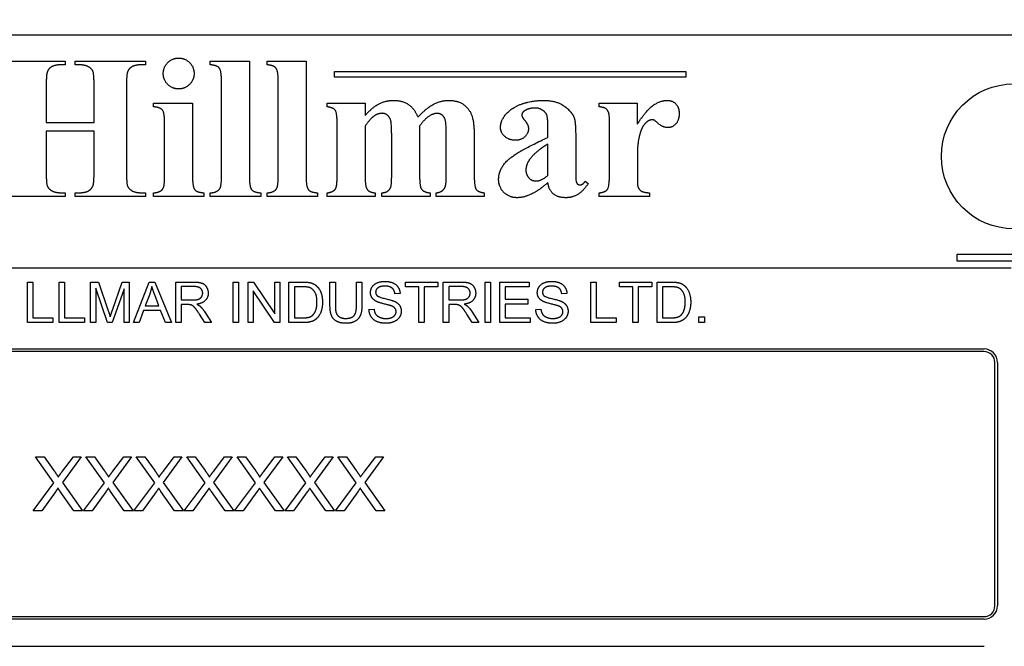
# Model space of a CAD drawing. Units: millimetres. Extents: x 124 to 1672, y 16 to 2179.
# Drawn here: x 491 to 527, y 661 to 685 of the extents above; entities that cross this region are included whole.
import ezdxf

# ---------------------------------------------------------------- set-up
doc = ezdxf.new("R2010")
doc.units = ezdxf.units.MM
doc.header["$LTSCALE"] = 8
doc.layers.add('Dimensions(Hillmar_metric)', color=7, linetype='Continuous', lineweight=13)
doc.layers.add('Visible Edges(Hillmar_metric)', color=7, linetype='Continuous', lineweight=25)
doc.styles.add('Hillmar_metric_Dimensions', font='arial.ttf')
doc.dimstyles.new('DEFAULT-ISO-Method 1b-Hillmar_metric', dxfattribs={"dimscale": 8, "dimtxt": 2, "dimasz": 2.5, "dimexe": 1, "dimexo": 1, "dimgap": 0.25, "dimtad": 1, "dimtih": 1, "dimtoh": 1, "dimrnd": 1e-08, "dimdsep": 46, "dimtxsty": 'Hillmar_metric_Dimensions', "dimcen": 0.09, "dimdle": 8, "dimclrd": 7, "dimclre": 7, "dimclrt": 7, "dimazin": 2, "dimtfac": 0.75, "dimtmove": 0, "dimatfit": 3, "dimfxl": 1, "dimtolj": 1, "dimlwd": 9, "dimlwe": 9, "dimarcsym": 0})

# ---------------------------------------------------------------- blocks, each defined once
blk = doc.blocks.new('*D33')
at = {"layer": 'Defpoints', "color": 0, "linetype": 'Continuous', "transparency": 16777216}
for p in [(596.532, 786.393), (502.547, 544.006), (596.532, 514.656)]:
    blk.add_point(p, dxfattribs=at)
at = {"layer": 'Dimensions(Hillmar_metric)', "color": 7, "linetype": 'Continuous', "lineweight": 9, "transparency": 16777216}
for p, q in [((596.532, 778.393), (596.532, 506.656)), ((502.547, 536.006), (502.547, 506.656)), ((522.547, 514.656), (576.532, 514.656))]:
    blk.add_line(p, q, dxfattribs=at)
at = {"layer": 'Dimensions(Hillmar_metric)', "color": 7, "linetype": 'Continuous', "transparency": 16777216}
for points in [[(522.547, 517.989), (522.547, 511.323), (502.547, 514.656)], [(576.532, 517.989), (576.532, 511.323), (596.532, 514.656)]]:
    blk.add_solid(points, dxfattribs=at)
at = {"layer": 'Dimensions(Hillmar_metric)', "color": 7, "linetype": 'Continuous', "lineweight": 13, "transparency": 16777216, "insert": (549.54, 524.825), "char_height": 16, "attachment_point": 5, "style": 'Hillmar_metric_Dimensions'}
blk.add_mtext('\\A1;94', dxfattribs=at)
blk = doc.blocks.new('*D34')
at = {"layer": 'Defpoints', "color": 0, "linetype": 'Continuous', "transparency": 16777216}
for p in [(320.547, 1080.952), (502.547, 1080.952), (502.547, 566.006)]:
    blk.add_point(p, dxfattribs=at)
at = {"layer": 'Dimensions(Hillmar_metric)', "color": 7, "linetype": 'Continuous', "lineweight": 9, "transparency": 16777216}
for p, q in [((494.547, 1080.952), (312.547, 1080.952)), ((320.547, 1060.952), (320.547, 833.675)), ((320.547, 586.006), (320.547, 813.337)), ((494.547, 566.006), (312.547, 566.006))]:
    blk.add_line(p, q, dxfattribs=at)
at = {"layer": 'Dimensions(Hillmar_metric)', "color": 7, "linetype": 'Continuous', "transparency": 16777216}
for points in [[(317.214, 1060.952), (323.88, 1060.952), (320.547, 1080.952)], [(317.214, 586.006), (323.88, 586.006), (320.547, 566.006)]]:
    blk.add_solid(points, dxfattribs=at)
at = {"layer": 'Dimensions(Hillmar_metric)', "color": 7, "linetype": 'Continuous', "lineweight": 13, "transparency": 16777216, "insert": (320.547, 823.506), "char_height": 16, "attachment_point": 5, "style": 'Hillmar_metric_Dimensions'}
blk.add_mtext('\\A1;515', dxfattribs=at)

msp = doc.modelspace()

# ---------------------------------------------------------------- linework, layer by layer
at = {"layer": 'Visible Edges(Hillmar_metric)'}
for p, q in [((474.547, 684.123), (530.547, 684.123)), ((489.843, 683.142), (492.449, 683.142)), ((492.449, 683.142), (492.449, 683.007)), ((492.812, 683.007), (492.812, 683.142)), ((492.812, 683.142), (495.419, 683.142)), ((495.419, 683.142), (495.419, 683.007)), ((497.817, 683.007), (497.817, 683.142)), ((497.817, 683.142), (499.263, 683.142)), ((499.263, 683.142), (499.263, 678.857)), ((499.916, 683.007), (499.916, 683.142)), ((499.916, 683.142), (501.362, 683.142)), ((501.362, 683.142), (501.362, 678.857)), ((492.449, 683.007), (492.285, 683.007)), ((492.976, 683.007), (492.812, 683.007)), ((495.419, 683.007), (495.255, 683.007)), ((498.229, 678.857), (498.229, 682.427)), ((500.329, 678.857), (500.329, 682.427)), ((502.411, 682.557), (502.411, 682.757)), ((502.411, 682.757), (515.411, 682.757)), ((515.411, 682.557), (502.411, 682.557)), ((515.411, 682.757), (515.411, 682.557)), ((491.746, 682.288), (491.746, 680.871)), ((493.515, 680.871), (493.515, 682.288)), ((494.716, 682.288), (494.716, 678.996)), ((495.713, 681.455), (495.713, 681.59)), ((495.713, 681.59), (497.159, 681.59)), ((497.159, 681.59), (497.159, 678.857)), ((502.138, 681.455), (502.138, 681.59)), ((502.138, 681.59), (503.544, 681.59)), ((503.544, 681.59), (503.544, 681.136)), ((512.204, 681.455), (512.204, 681.59)), ((512.204, 681.59), (513.617, 681.59)), ((513.617, 681.59), (513.617, 680.81)), ((491.746, 680.871), (493.515, 680.871)), ((496.125, 678.857), (496.125, 680.871)), ((502.51, 678.89), (502.51, 680.842)), ((503.544, 680.744), (503.544, 678.89)), ((505.562, 680.744), (505.562, 678.89)), ((510.308, 680.323), (510.308, 680.667)), ((512.588, 678.955), (512.588, 680.859)), ((493.515, 680.548), (491.746, 680.548)), ((491.746, 680.548), (491.746, 678.996)), ((493.515, 678.996), (493.515, 680.548)), ((504.528, 678.89), (504.528, 680.377)), ((506.55, 678.89), (506.55, 680.377)), ((507.584, 680.303), (507.584, 678.89)), ((511.338, 680.319), (511.338, 678.984)), ((510.308, 678.918), (510.308, 680.074)), ((513.621, 679.748), (513.621, 678.747)), ((511.693, 678.702), (511.803, 678.616)), ((492.449, 678.142), (489.843, 678.142)), ((492.285, 678.277), (492.449, 678.277)), ((492.449, 678.277), (492.449, 678.142)), ((492.812, 678.142), (492.812, 678.277)), ((492.812, 678.277), (492.976, 678.277)), ((495.419, 678.142), (492.812, 678.142)), ((495.255, 678.277), (495.419, 678.277)), ((495.419, 678.277), (495.419, 678.142)), ((495.713, 678.142), (495.713, 678.273)), ((497.58, 678.142), (495.713, 678.142)), ((497.58, 678.273), (497.58, 678.142)), ((497.817, 678.142), (497.817, 678.273)), ((499.683, 678.142), (497.817, 678.142)), ((499.683, 678.273), (499.683, 678.142)), ((499.916, 678.142), (499.916, 678.273)), ((501.783, 678.142), (499.916, 678.142)), ((501.783, 678.273), (501.783, 678.142)), ((502.138, 678.142), (502.138, 678.273)), ((503.915, 678.142), (502.138, 678.142)), ((503.915, 678.273), (503.915, 678.142)), ((504.165, 678.142), (504.165, 678.273)), ((505.95, 678.142), (504.165, 678.142)), ((505.95, 678.273), (505.95, 678.142)), ((506.174, 678.142), (506.174, 678.273)), ((507.955, 678.142), (506.174, 678.142)), ((507.955, 678.273), (507.955, 678.142)), ((512.204, 678.142), (512.204, 678.273)), ((514.071, 678.142), (512.204, 678.142)), ((514.071, 678.273), (514.071, 678.142)), ((525.447, 675.748), (525.447, 675.998)), ((525.447, 675.998), (528.447, 675.998)), ((477.647, 675.498), (527.447, 675.498)), ((528.197, 675.748), (525.447, 675.748)), ((491.055, 674.972), (491.253, 674.972)), ((491.055, 673.472), (491.055, 674.972)), ((491.253, 674.972), (491.253, 673.649)), ((492.22, 674.972), (492.419, 674.972)), ((492.22, 673.472), (492.22, 674.972)), ((492.419, 674.972), (492.419, 673.649)), ((493.387, 674.972), (493.685, 674.972)), ((493.387, 673.472), (493.387, 674.972)), ((493.578, 674.749), (493.578, 673.472)), ((494.012, 673.472), (493.578, 674.749)), ((493.685, 674.972), (494.041, 673.91)), ((494.193, 673.928), (494.553, 674.972)), ((494.553, 674.972), (494.819, 674.972)), ((494.819, 674.972), (494.819, 673.472)), ((494.975, 673.472), (495.551, 674.972)), ((495.551, 674.972), (495.766, 674.972)), ((495.766, 674.972), (496.379, 673.472)), ((496.54, 674.972), (497.205, 674.972)), ((496.54, 673.472), (496.54, 674.972)), ((496.739, 674.806), (496.739, 674.31)), ((497.213, 674.806), (496.739, 674.806)), ((498.667, 674.972), (498.866, 674.972)), ((498.667, 673.472), (498.667, 674.972)), ((498.866, 674.972), (498.866, 673.472)), ((499.213, 674.972), (499.417, 674.972)), ((499.213, 673.472), (499.213, 674.972)), ((499.417, 674.972), (500.205, 673.794)), ((500.205, 674.972), (500.395, 674.972)), ((500.205, 673.794), (500.205, 674.972)), ((500.395, 674.972), (500.395, 673.472)), ((500.728, 674.972), (501.245, 674.972)), ((500.728, 673.472), (500.728, 674.972)), ((500.927, 674.795), (500.927, 673.649)), ((501.242, 674.795), (500.927, 674.795)), ((502.245, 674.972), (502.444, 674.972)), ((502.245, 674.105), (502.245, 674.972)), ((502.444, 674.972), (502.444, 674.106)), ((503.226, 674.972), (503.425, 674.972)), ((503.226, 674.106), (503.226, 674.972)), ((503.425, 674.972), (503.425, 674.105)), ((505.042, 674.972), (506.231, 674.972)), ((505.042, 674.795), (505.042, 674.972)), ((505.536, 674.795), (505.042, 674.795)), ((505.536, 673.472), (505.536, 674.795)), ((506.231, 674.795), (505.734, 674.795)), ((505.734, 674.795), (505.734, 673.472)), ((506.231, 674.972), (506.231, 674.795)), ((506.438, 674.972), (507.103, 674.972)), ((506.438, 673.472), (506.438, 674.972)), ((506.637, 674.806), (506.637, 674.31)), ((507.111, 674.806), (506.637, 674.806)), ((507.982, 674.972), (508.181, 674.972)), ((507.982, 673.472), (507.982, 674.972)), ((508.181, 674.972), (508.181, 673.472)), ((508.534, 674.972), (509.62, 674.972)), ((508.534, 673.472), (508.534, 674.972)), ((508.733, 674.795), (508.733, 674.336)), ((509.62, 674.795), (508.733, 674.795)), ((509.62, 674.972), (509.62, 674.795)), ((511.9, 674.972), (512.099, 674.972)), ((511.9, 673.472), (511.9, 674.972)), ((512.099, 674.972), (512.099, 673.649)), ((512.961, 674.972), (514.15, 674.972)), ((512.961, 674.795), (512.961, 674.972)), ((513.455, 674.795), (512.961, 674.795)), ((513.455, 673.472), (513.455, 674.795)), ((514.15, 674.795), (513.654, 674.795)), ((513.654, 674.795), (513.654, 673.472)), ((514.15, 674.972), (514.15, 674.795)), ((514.354, 674.972), (514.87, 674.972)), ((514.354, 673.472), (514.354, 674.972)), ((514.553, 674.795), (514.553, 673.649)), ((514.868, 674.795), (514.553, 674.795)), ((494.628, 674.727), (494.191, 673.472)), ((494.628, 673.472), (494.628, 674.727)), ((495.573, 674.527), (495.407, 674.087)), ((495.917, 674.087), (495.759, 674.503)), ((499.403, 674.649), (499.403, 673.472)), ((500.192, 673.472), (499.403, 674.649)), ((504.838, 674.55), (504.648, 674.535)), ((511.011, 674.55), (510.821, 674.535)), ((495.407, 674.087), (495.917, 674.087)), ((496.739, 674.31), (497.165, 674.31)), ((496.739, 674.138), (496.739, 673.472)), ((496.969, 674.138), (496.739, 674.138)), ((506.637, 674.31), (507.063, 674.31)), ((506.637, 674.138), (506.637, 673.472)), ((506.866, 674.138), (506.637, 674.138)), ((508.733, 674.336), (509.564, 674.336)), ((509.564, 674.159), (508.733, 674.159)), ((508.733, 674.159), (508.733, 673.649)), ((509.564, 674.336), (509.564, 674.159)), ((495.35, 673.926), (495.185, 673.472)), ((495.979, 673.926), (495.35, 673.926)), ((496.153, 673.472), (495.979, 673.926)), ((497.612, 673.472), (497.414, 673.784)), ((497.601, 673.88), (497.861, 673.472)), ((503.688, 673.954), (503.875, 673.97)), ((507.51, 673.472), (507.311, 673.784)), ((507.499, 673.88), (507.758, 673.472)), ((509.861, 673.954), (510.048, 673.97)), ((515.896, 673.681), (516.105, 673.681)), ((515.896, 673.472), (515.896, 673.681)), ((516.105, 673.681), (516.105, 673.472)), ((491.992, 673.472), (491.055, 673.472)), ((491.253, 673.649), (491.992, 673.649)), ((491.992, 673.649), (491.992, 673.472)), ((493.157, 673.472), (492.22, 673.472)), ((492.419, 673.649), (493.157, 673.649)), ((493.157, 673.649), (493.157, 673.472)), ((493.578, 673.472), (493.387, 673.472)), ((494.191, 673.472), (494.012, 673.472)), ((494.819, 673.472), (494.628, 673.472)), ((495.185, 673.472), (494.975, 673.472)), ((496.379, 673.472), (496.153, 673.472)), ((496.739, 673.472), (496.54, 673.472)), ((497.861, 673.472), (497.612, 673.472)), ((498.866, 673.472), (498.667, 673.472)), ((499.403, 673.472), (499.213, 673.472)), ((500.395, 673.472), (500.192, 673.472)), ((501.27, 673.472), (500.728, 673.472)), ((500.927, 673.649), (501.247, 673.649)), ((505.734, 673.472), (505.536, 673.472)), ((506.637, 673.472), (506.438, 673.472)), ((507.758, 673.472), (507.51, 673.472)), ((508.181, 673.472), (507.982, 673.472)), ((509.655, 673.472), (508.534, 673.472)), ((508.733, 673.649), (509.655, 673.649)), ((509.655, 673.649), (509.655, 673.472)), ((512.838, 673.472), (511.9, 673.472)), ((512.099, 673.649), (512.838, 673.649)), ((512.838, 673.649), (512.838, 673.472)), ((513.654, 673.472), (513.455, 673.472)), ((514.896, 673.472), (514.354, 673.472)), ((514.553, 673.649), (514.873, 673.649)), ((516.105, 673.472), (515.896, 673.472)), ((489.647, 672.498), (526.447, 672.498)), ((526.447, 672.398), (489.647, 672.398)), ((526.847, 662.998), (526.847, 671.998)), ((526.947, 671.998), (526.947, 662.998)), ((492.032, 667.55), (491.351, 668.513)), ((491.351, 668.513), (491.665, 668.513)), ((491.665, 668.513), (492.03, 668.001)), ((493.038, 668.513), (492.345, 667.562)), ((492.351, 667.981), (492.75, 668.513)), ((492.75, 668.513), (493.038, 668.513)), ((493.896, 667.55), (493.215, 668.513)), ((493.215, 668.513), (493.529, 668.513)), ((493.529, 668.513), (493.895, 668.001)), ((494.902, 668.513), (494.209, 667.562)), ((494.215, 667.981), (494.614, 668.513)), ((494.614, 668.513), (494.902, 668.513)), ((495.761, 667.55), (495.079, 668.513)), ((495.079, 668.513), (495.393, 668.513)), ((495.393, 668.513), (495.759, 668.001)), ((496.767, 668.513), (496.073, 667.562)), ((496.079, 667.981), (496.479, 668.513)), ((496.479, 668.513), (496.767, 668.513)), ((497.625, 667.55), (496.944, 668.513)), ((496.944, 668.513), (497.258, 668.513)), ((497.258, 668.513), (497.623, 668.001)), ((498.631, 668.513), (497.937, 667.562)), ((497.944, 667.981), (498.343, 668.513)), ((498.343, 668.513), (498.631, 668.513)), ((499.489, 667.55), (498.808, 668.513)), ((498.808, 668.513), (499.122, 668.513)), ((499.122, 668.513), (499.488, 668.001)), ((500.495, 668.513), (499.802, 667.562)), ((499.808, 667.981), (500.207, 668.513)), ((500.207, 668.513), (500.495, 668.513)), ((501.354, 667.55), (500.672, 668.513)), ((500.672, 668.513), (500.986, 668.513)), ((500.986, 668.513), (501.352, 668.001)), ((502.36, 668.513), (501.666, 667.562)), ((501.672, 667.981), (502.072, 668.513)), ((502.072, 668.513), (502.36, 668.513)), ((503.218, 667.55), (502.537, 668.513)), ((502.537, 668.513), (502.851, 668.513)), ((502.851, 668.513), (503.216, 668.001)), ((504.224, 668.513), (503.53, 667.562)), ((503.537, 667.981), (503.936, 668.513)), ((503.936, 668.513), (504.224, 668.513)), ((491.259, 666.513), (492.032, 667.55)), ((492.345, 667.562), (493.093, 666.513)), ((493.123, 666.513), (493.896, 667.55)), ((494.209, 667.562), (494.957, 666.513)), ((494.988, 666.513), (495.761, 667.55)), ((496.073, 667.562), (496.822, 666.513)), ((496.852, 666.513), (497.625, 667.55)), ((497.937, 667.562), (498.686, 666.513)), ((498.716, 666.513), (499.489, 667.55)), ((499.802, 667.562), (500.55, 666.513)), ((500.581, 666.513), (501.354, 667.55)), ((501.666, 667.562), (502.415, 666.513)), ((502.445, 666.513), (503.218, 667.55)), ((503.53, 667.562), (504.279, 666.513)), ((492.084, 667.207), (491.578, 666.513)), ((492.768, 666.513), (492.262, 667.227)), ((493.948, 667.207), (493.442, 666.513)), ((494.633, 666.513), (494.127, 667.227)), ((495.812, 667.207), (495.306, 666.513)), ((496.497, 666.513), (495.991, 667.227)), ((497.677, 667.207), (497.171, 666.513)), ((498.361, 666.513), (497.855, 667.227)), ((499.541, 667.207), (499.035, 666.513)), ((500.226, 666.513), (499.72, 667.227)), ((501.405, 667.207), (500.899, 666.513)), ((502.09, 666.513), (501.584, 667.227)), ((503.27, 667.207), (502.764, 666.513)), ((503.954, 666.513), (503.448, 667.227)), ((491.578, 666.513), (491.259, 666.513)), ((493.093, 666.513), (492.768, 666.513)), ((493.442, 666.513), (493.123, 666.513)), ((494.957, 666.513), (494.633, 666.513)), ((495.306, 666.513), (494.988, 666.513)), ((496.822, 666.513), (496.497, 666.513)), ((497.171, 666.513), (496.852, 666.513)), ((498.686, 666.513), (498.361, 666.513)), ((499.035, 666.513), (498.716, 666.513)), ((500.55, 666.513), (500.226, 666.513)), ((500.899, 666.513), (500.581, 666.513)), ((502.415, 666.513), (502.09, 666.513)), ((502.764, 666.513), (502.445, 666.513)), ((504.279, 666.513), (503.954, 666.513)), ((489.647, 662.598), (526.447, 662.598)), ((526.447, 662.498), (489.647, 662.498)), ((489.647, 661.498), (526.447, 661.498))]:
    msp.add_line(p, q, dxfattribs=at)
msp.add_circle((527.547, 679.623), 2.68, dxfattribs=at)
for centre, radius, start, end in [((526.447, 671.998), 0.5, 0, 90), ((526.447, 671.998), 0.4, 0, 90), ((526.447, 662.998), 0.5, 270, 0), ((526.447, 662.998), 0.4, 270, 0)]:
    msp.add_arc(centre, radius, start, end, dxfattribs=at)
for points in [[(496.076, 682.685), (496.076, 682.922), (496.407, 683.257), (496.644, 683.257)], [(496.644, 683.257), (496.885, 683.257), (497.216, 682.922), (497.216, 682.685)], [(491.938, 682.93), (491.84, 682.877), (491.787, 682.754)], [(492.285, 683.007), (492.069, 683.007), (491.938, 682.93)], [(493.515, 682.288), (493.515, 682.672), (493.433, 682.864), (493.184, 683.007), (492.976, 683.007)], [(494.908, 682.93), (494.81, 682.877), (494.757, 682.754)], [(495.255, 683.007), (495.035, 683.007), (494.908, 682.93)], [(498.229, 682.427), (498.229, 682.791), (498.062, 682.991), (497.817, 683.007)], [(500.329, 682.427), (500.329, 682.791), (500.161, 682.991), (499.916, 683.007)], [(491.787, 682.754), (491.746, 682.664), (491.746, 682.288)], [(494.757, 682.754), (494.716, 682.664), (494.716, 682.288)], [(496.644, 682.117), (496.407, 682.117), (496.076, 682.448), (496.076, 682.685)], [(497.216, 682.685), (497.216, 682.448), (496.881, 682.117), (496.644, 682.117)], [(503.544, 681.136), (503.826, 681.447), (504.308, 681.692), (504.598, 681.692)], [(504.598, 681.692), (504.928, 681.692), (505.378, 681.382), (505.5, 681.067)], [(505.5, 681.067), (505.794, 681.398), (506.338, 681.692), (506.632, 681.692)], [(506.632, 681.692), (506.991, 681.692), (507.416, 681.365), (507.584, 680.859), (507.584, 680.303)], [(508.556, 680.687), (508.556, 680.953), (508.977, 681.435), (509.732, 681.692), (510.137, 681.692)], [(510.137, 681.692), (510.627, 681.692), (511.203, 681.275), (511.285, 681.034)], [(513.617, 680.81), (513.96, 681.341), (514.475, 681.692), (514.716, 681.692)], [(514.716, 681.692), (514.92, 681.692), (515.165, 681.439), (515.165, 681.206)], [(496.125, 680.871), (496.125, 681.239), (495.958, 681.439), (495.713, 681.455)], [(502.51, 680.842), (502.51, 681.234), (502.363, 681.426), (502.138, 681.455)], [(509.839, 681.41), (509.598, 681.41), (509.442, 681.304)], [(510.308, 680.667), (510.308, 681.059), (510.223, 681.259), (509.986, 681.41), (509.839, 681.41)], [(512.559, 681.239), (512.522, 681.341), (512.379, 681.435), (512.204, 681.455)], [(503.911, 681.136), (503.736, 681.022), (503.544, 680.744)], [(504.181, 681.214), (504.034, 681.214), (503.911, 681.136)], [(504.528, 680.377), (504.528, 680.846), (504.455, 681.079), (504.279, 681.214), (504.181, 681.214)], [(506.211, 681.21), (506.052, 681.21), (505.725, 680.977), (505.562, 680.744)], [(506.55, 680.377), (506.55, 680.838), (506.477, 681.087), (506.317, 681.21), (506.211, 681.21)], [(509.442, 681.304), (509.344, 681.239), (509.344, 681.149)], [(509.344, 681.149), (509.344, 681.071), (509.451, 680.957)], [(509.451, 680.957), (509.589, 680.797), (509.589, 680.65)], [(511.285, 681.034), (511.338, 680.879), (511.338, 680.319)], [(512.588, 680.859), (512.588, 681.157), (512.559, 681.239)], [(514.169, 680.973), (514.062, 680.973), (513.964, 680.891)], [(514.254, 680.953), (514.218, 680.973), (514.169, 680.973)], [(514.757, 680.687), (514.565, 680.687), (514.279, 680.936), (514.254, 680.953)], [(515.165, 681.206), (515.165, 680.961), (514.924, 680.687), (514.757, 680.687)], [(509.103, 680.217), (508.87, 680.217), (508.556, 680.499), (508.556, 680.687)], [(509.589, 680.65), (509.589, 680.471), (509.32, 680.217), (509.103, 680.217)], [(513.964, 680.891), (513.813, 680.769), (513.74, 680.536)], [(508.486, 678.771), (508.486, 679.167), (509.165, 679.797), (510.308, 680.323)], [(513.74, 680.536), (513.621, 680.176), (513.621, 679.748)], [(510.308, 680.074), (509.859, 679.813), (509.638, 679.515)], [(509.638, 679.515), (509.495, 679.315), (509.495, 679.11)], [(491.746, 678.996), (491.746, 678.612), (491.832, 678.42), (492.077, 678.277), (492.285, 678.277)], [(493.474, 678.53), (493.515, 678.62), (493.515, 678.996)], [(494.716, 678.996), (494.716, 678.612), (494.798, 678.42), (495.047, 678.277), (495.255, 678.277)], [(496.052, 678.408), (496.125, 678.489), (496.125, 678.857)], [(497.159, 678.857), (497.159, 678.489), (497.33, 678.289), (497.58, 678.273)], [(498.156, 678.408), (498.229, 678.489), (498.229, 678.857)], [(499.263, 678.857), (499.263, 678.489), (499.434, 678.289), (499.683, 678.273)], [(500.255, 678.408), (500.329, 678.489), (500.329, 678.857)], [(501.362, 678.857), (501.362, 678.489), (501.534, 678.289), (501.783, 678.273)], [(502.445, 678.412), (502.51, 678.493), (502.51, 678.89)], [(503.544, 678.89), (503.544, 678.526), (503.687, 678.293), (503.915, 678.273)], [(504.165, 678.273), (504.308, 678.281), (504.471, 678.408), (504.528, 678.587), (504.528, 678.89)], [(505.562, 678.89), (505.562, 678.518), (505.623, 678.424)], [(506.481, 678.436), (506.55, 678.534), (506.55, 678.89)], [(507.584, 678.89), (507.584, 678.493), (507.727, 678.301), (507.955, 678.273)], [(509.173, 678.093), (508.879, 678.093), (508.486, 678.481), (508.486, 678.771)], [(509.495, 679.11), (509.495, 678.943), (509.618, 678.812)], [(509.618, 678.812), (509.712, 678.714), (509.879, 678.714)], [(509.879, 678.714), (510.063, 678.714), (510.308, 678.918)], [(511.338, 678.984), (511.338, 678.747), (511.375, 678.624), (511.448, 678.567), (511.497, 678.567)], [(512.204, 678.273), (512.428, 678.293), (512.588, 678.502), (512.588, 678.955)], [(493.323, 678.355), (493.421, 678.408), (493.474, 678.53)], [(495.713, 678.273), (495.942, 678.281), (496.052, 678.408)], [(497.817, 678.273), (498.045, 678.281), (498.156, 678.408)], [(499.916, 678.273), (500.145, 678.281), (500.255, 678.408)], [(502.138, 678.273), (502.355, 678.293), (502.445, 678.412)], [(505.623, 678.424), (505.709, 678.289), (505.95, 678.273)], [(506.174, 678.273), (506.383, 678.293), (506.481, 678.436)], [(510.308, 678.649), (509.675, 678.093), (509.173, 678.093)], [(510.974, 678.093), (510.676, 678.093), (510.345, 678.371), (510.308, 678.649)], [(511.803, 678.616), (511.62, 678.342), (511.223, 678.093), (510.974, 678.093)], [(511.497, 678.567), (511.595, 678.567), (511.693, 678.702)], [(513.621, 678.747), (513.621, 678.534), (513.646, 678.477)], [(513.646, 678.477), (513.691, 678.375), (513.866, 678.285), (514.071, 678.273)], [(492.976, 678.277), (493.196, 678.277), (493.323, 678.355)], [(495.654, 674.814), (495.624, 674.67), (495.573, 674.527)], [(495.759, 674.503), (495.688, 674.693), (495.654, 674.814)], [(497.205, 674.972), (497.406, 674.972), (497.615, 674.891), (497.739, 674.686), (497.739, 674.563)], [(497.535, 674.563), (497.535, 674.669), (497.38, 674.806), (497.213, 674.806)], [(501.499, 674.764), (501.419, 674.795), (501.242, 674.795)], [(501.245, 674.972), (501.42, 674.972), (501.512, 674.95)], [(501.764, 674.233), (501.764, 674.469), (501.609, 674.721), (501.499, 674.764)], [(501.512, 674.95), (501.641, 674.92), (501.732, 674.843)], [(501.732, 674.843), (501.851, 674.743), (501.968, 674.431), (501.968, 674.23)], [(503.744, 674.584), (503.744, 674.699), (503.873, 674.895), (504.121, 674.998), (504.273, 674.998)], [(504.281, 674.823), (504.101, 674.823), (503.935, 674.691), (503.935, 674.598)], [(504.273, 674.998), (504.44, 674.998), (504.695, 674.891), (504.834, 674.681), (504.838, 674.55)], [(504.648, 674.535), (504.633, 674.678), (504.455, 674.823), (504.281, 674.823)], [(507.103, 674.972), (507.303, 674.972), (507.512, 674.891), (507.637, 674.686), (507.637, 674.563)], [(507.432, 674.563), (507.432, 674.669), (507.278, 674.806), (507.111, 674.806)], [(509.917, 674.584), (509.917, 674.699), (510.046, 674.895), (510.294, 674.998), (510.446, 674.998)], [(510.454, 674.823), (510.273, 674.823), (510.108, 674.691), (510.108, 674.598)], [(510.446, 674.998), (510.613, 674.998), (510.868, 674.891), (511.006, 674.681), (511.011, 674.55)], [(510.821, 674.535), (510.806, 674.678), (510.628, 674.823), (510.454, 674.823)], [(515.124, 674.764), (515.044, 674.795), (514.868, 674.795)], [(514.87, 674.972), (515.045, 674.972), (515.138, 674.95)], [(515.39, 674.233), (515.39, 674.469), (515.235, 674.721), (515.124, 674.764)], [(515.138, 674.95), (515.267, 674.92), (515.358, 674.843)], [(515.358, 674.843), (515.476, 674.743), (515.594, 674.431), (515.594, 674.23)], [(497.165, 674.31), (497.302, 674.31), (497.455, 674.366), (497.535, 674.49), (497.535, 674.563)], [(497.739, 674.563), (497.739, 674.402), (497.532, 674.184), (497.318, 674.154)], [(503.957, 674.258), (503.849, 674.314), (503.744, 674.481), (503.744, 674.584)], [(503.935, 674.598), (503.935, 674.517), (503.993, 674.464)], [(503.993, 674.464), (504.052, 674.413), (504.537, 674.303), (504.628, 674.262)], [(507.063, 674.31), (507.199, 674.31), (507.352, 674.366), (507.432, 674.49), (507.432, 674.563)], [(507.637, 674.563), (507.637, 674.402), (507.43, 674.184), (507.215, 674.154)], [(510.129, 674.258), (510.022, 674.314), (509.917, 674.481), (509.917, 674.584)], [(510.108, 674.598), (510.108, 674.517), (510.166, 674.464)], [(510.166, 674.464), (510.224, 674.413), (510.71, 674.303), (510.8, 674.262)], [(497.08, 674.131), (497.045, 674.138), (496.969, 674.138)], [(497.414, 673.784), (497.327, 673.919), (497.215, 674.062), (497.125, 674.12), (497.08, 674.131)], [(497.318, 674.154), (497.395, 674.117), (497.436, 674.08)], [(497.436, 674.08), (497.523, 674), (497.601, 673.88)], [(501.968, 674.23), (501.968, 674.059), (501.888, 673.795), (501.764, 673.623), (501.615, 673.523), (501.406, 673.472), (501.27, 673.472)], [(501.614, 673.754), (501.685, 673.825), (501.764, 674.063), (501.764, 674.233)], [(502.838, 673.447), (502.628, 673.447), (502.359, 673.592), (502.245, 673.867), (502.245, 674.105)], [(502.444, 674.106), (502.444, 673.912), (502.516, 673.727), (502.693, 673.626), (502.821, 673.626)], [(502.821, 673.626), (503.04, 673.626), (503.226, 673.825), (503.226, 674.106)], [(503.425, 674.105), (503.425, 673.879), (503.323, 673.614), (503.056, 673.447), (502.838, 673.447)], [(504.516, 674.09), (504.455, 674.114), (504.04, 674.214), (503.957, 674.258)], [(504.692, 673.879), (504.692, 673.95), (504.611, 674.055), (504.516, 674.09)], [(504.628, 674.262), (504.758, 674.201), (504.883, 674.016), (504.883, 673.896)], [(506.977, 674.131), (506.943, 674.138), (506.866, 674.138)], [(507.311, 673.784), (507.224, 673.919), (507.112, 674.062), (507.023, 674.12), (506.977, 674.131)], [(507.215, 674.154), (507.293, 674.117), (507.334, 674.08)], [(507.334, 674.08), (507.421, 674), (507.499, 673.88)], [(510.688, 674.09), (510.628, 674.114), (510.213, 674.214), (510.129, 674.258)], [(510.864, 673.879), (510.864, 673.95), (510.783, 674.055), (510.688, 674.09)], [(510.8, 674.262), (510.931, 674.201), (511.055, 674.016), (511.055, 673.896)], [(515.594, 674.23), (515.594, 674.059), (515.514, 673.795), (515.39, 673.623), (515.241, 673.523), (515.032, 673.472), (514.896, 673.472)], [(515.24, 673.754), (515.311, 673.825), (515.39, 674.063), (515.39, 674.233)], [(494.041, 673.91), (494.09, 673.761), (494.113, 673.688)], [(494.113, 673.688), (494.138, 673.769), (494.193, 673.928)], [(501.247, 673.649), (501.396, 673.649), (501.565, 673.704), (501.614, 673.754)], [(504.328, 673.447), (504.124, 673.447), (503.849, 673.566), (503.693, 673.803), (503.688, 673.954)], [(503.875, 673.97), (503.889, 673.857), (503.986, 673.713), (504.191, 673.624), (504.319, 673.624)], [(504.319, 673.624), (504.432, 673.624), (504.607, 673.691), (504.692, 673.809), (504.692, 673.879)], [(504.883, 673.896), (504.883, 673.776), (504.745, 673.564), (504.488, 673.447), (504.328, 673.447)], [(510.501, 673.447), (510.296, 673.447), (510.022, 673.566), (509.865, 673.803), (509.861, 673.954)], [(510.048, 673.97), (510.062, 673.857), (510.159, 673.713), (510.364, 673.624), (510.492, 673.624)], [(510.492, 673.624), (510.605, 673.624), (510.78, 673.691), (510.864, 673.809), (510.864, 673.879)], [(511.055, 673.896), (511.055, 673.776), (510.918, 673.564), (510.661, 673.447), (510.501, 673.447)], [(514.873, 673.649), (515.021, 673.649), (515.191, 673.704), (515.24, 673.754)], [(492.03, 668.001), (492.145, 667.842), (492.191, 667.756)], [(492.191, 667.756), (492.258, 667.862), (492.351, 667.981)], [(493.895, 668.001), (494.009, 667.842), (494.055, 667.756)], [(494.055, 667.756), (494.122, 667.862), (494.215, 667.981)], [(495.759, 668.001), (495.873, 667.842), (495.919, 667.756)], [(495.919, 667.756), (495.986, 667.862), (496.079, 667.981)], [(497.623, 668.001), (497.738, 667.842), (497.784, 667.756)], [(497.784, 667.756), (497.851, 667.862), (497.944, 667.981)], [(499.488, 668.001), (499.602, 667.842), (499.648, 667.756)], [(499.648, 667.756), (499.715, 667.862), (499.808, 667.981)], [(501.352, 668.001), (501.466, 667.842), (501.512, 667.756)], [(501.512, 667.756), (501.579, 667.862), (501.672, 667.981)], [(503.216, 668.001), (503.331, 667.842), (503.377, 667.756)], [(503.377, 667.756), (503.444, 667.862), (503.537, 667.981)], [(492.178, 667.35), (492.113, 667.248), (492.084, 667.207)], [(492.262, 667.227), (492.22, 667.288), (492.178, 667.35)], [(494.043, 667.35), (493.977, 667.248), (493.948, 667.207)], [(494.127, 667.227), (494.084, 667.288), (494.043, 667.35)], [(495.907, 667.35), (495.841, 667.248), (495.812, 667.207)], [(495.991, 667.227), (495.948, 667.288), (495.907, 667.35)], [(497.771, 667.35), (497.706, 667.248), (497.677, 667.207)], [(497.855, 667.227), (497.812, 667.288), (497.771, 667.35)], [(499.636, 667.35), (499.57, 667.248), (499.541, 667.207)], [(499.72, 667.227), (499.677, 667.288), (499.636, 667.35)], [(501.5, 667.35), (501.434, 667.248), (501.405, 667.207)], [(501.584, 667.227), (501.541, 667.288), (501.5, 667.35)], [(503.364, 667.35), (503.299, 667.248), (503.27, 667.207)], [(503.448, 667.227), (503.405, 667.288), (503.364, 667.35)]]:
    msp.add_open_spline(points, degree=2, dxfattribs=at)

# ---------------------------------------------------------------- dimensions: what is measured, and where the dimension line sits
at = {"layer": 'Dimensions(Hillmar_metric)', "color": 7, "linetype": 'Continuous', "lineweight": 13}
for base, p1, p2, angle, override, picture, middle in [((320.547, 1080.952), (502.547, 566.006), (502.547, 1080.952), 90, {"dimgap": 0.25, "dimdec": 0, "dimtol": 0, "dimlim": 0, "dimtp": 0, "dimtm": 0, "dimtdec": 2, "dimtofl": 0, "dimatfit": 1}, '*D34', (320.547, 823.506)), ((596.532, 514.656), (502.547, 544.006), (596.532, 786.393), 180, {"dimgap": 0.25, "dimtih": 0, "dimtoh": 0, "dimdec": 0, "dimtol": 0, "dimlim": 0, "dimtp": 0, "dimtm": 0, "dimtdec": 2, "dimtofl": 0, "dimatfit": 1}, '*D33', (549.54, 514.656))]:
    dim = msp.add_linear_dim(base=base, p1=p1, p2=p2, angle=angle, dimstyle='DEFAULT-ISO-Method 1b-Hillmar_metric', override=override, dxfattribs=at)
    dim.commit()
    dim.dimension.update_dxf_attribs({"geometry": picture, "text_midpoint": middle, "dimtype": 160})

doc.saveas('drawing.dxf')
